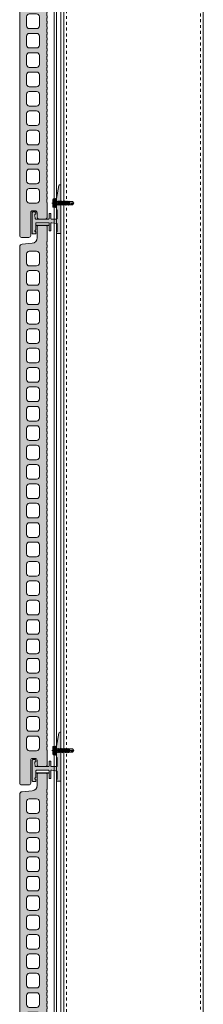
# Model space of a CAD drawing. Units: inches. Extents: x -444 to 1405, y -9 to 1172.
# Drawn here: x -196 to -188, y 942 to 985 of the extents above; entities that cross this region are included whole.
import ezdxf

# ---------------------------------------------------------------- set-up
doc = ezdxf.new("R2010")
doc.units = ezdxf.units.IN
doc.header["$MEASUREMENT"] = 0
doc.linetypes.add('Dash', pattern=[0.25, 0.125, -0.125])
doc.linetypes.add('VERDECKT2', pattern=[4.7625, 3.175, -1.5875])
for name, color, linetype, lineweight in [('!74_Alu_Profiles', 7, 'Continuous', 20), ('!74_Fasteners', 252, 'Continuous', 13), ('!74_Panel', 32, 'Continuous', 0), ('Allface-Hidden', 54, 'VERDECKT2', 25)]:
    doc.layers.add(name, color=color, linetype=linetype, lineweight=lineweight)

# ---------------------------------------------------------------- blocks, each defined once
blk = doc.blocks.new('*U113')
blk.add_line((0, 119), (0, 0))
at = {"ltscale": 0.25, "transparency": 33554559}
for p, q in [((0.118, 119), (0.118, 0)), ((0.315, 119), (0.315, 0))]:
    blk.add_line(p, q, dxfattribs=at)
blk.add_lwpolyline([(0, 119), (0.404, 119), (0.404, 0), (0, 0)], close=True)
blk = doc.blocks.new('TC')
at = {"transparency": 33554483}
h = blk.add_hatch(color=256, dxfattribs=at)
h.dxf.hatch_style = 1
h.paths.add_polyline_path([(-0.157, 0, -0.414214), (-0.236, 0.079), (-0.236, 3.858), (-0.236, 23.159, -0.388879), (-0.128, 23.277), (0.296, 23.314, 0.388879), (0.512, 23.55), (0.512, 24.016, -0.414214), (0.591, 24.094), (0.866, 24.094, -0.414214), (0.945, 24.016), (0.945, 23.504), (0.945, 23.386), (0.925, 23.374), (0.925, 23.24), (0.945, 23.228), (0.945, 23.15), (0.925, 23.138), (0.925, 23.003), (0.945, 22.992), (0.945, 22.913), (0.925, 22.902), (0.925, 22.767), (0.945, 22.756), (0.945, 22.677), (0.925, 22.666), (0.925, 22.531), (0.945, 22.52), (0.945, 22.441), (0.925, 22.43), (0.925, 22.295), (0.945, 22.283), (0.945, 22.205), (0.925, 22.193), (0.925, 22.059), (0.945, 22.047), (0.945, 21.969), (0.925, 21.957), (0.925, 21.822), (0.945, 21.811), (0.945, 21.732), (0.925, 21.721), (0.925, 21.586), (0.945, 21.575), (0.945, 21.496), (0.925, 21.485), (0.925, 21.35), (0.945, 21.339), (0.945, 21.26), (0.925, 21.248), (0.925, 21.114), (0.945, 21.102), (0.945, 21.024), (0.925, 21.012), (0.925, 20.878), (0.945, 20.866), (0.945, 20.787), (0.925, 20.776), (0.925, 20.641), (0.945, 20.63), (0.945, 20.551), (0.925, 20.54), (0.925, 20.405), (0.945, 20.394), (0.945, 20.315), (0.925, 20.304), (0.925, 20.169), (0.945, 20.157), (0.945, 20.079), (0.925, 20.067), (0.925, 19.933), (0.945, 19.921), (0.945, 19.843), (0.925, 19.831), (0.925, 19.696), (0.945, 19.685), (0.945, 19.606), (0.925, 19.595), (0.925, 19.46), (0.945, 19.449), (0.945, 19.37), (0.925, 19.359), (0.925, 19.224), (0.945, 19.213), (0.945, 19.134), (0.925, 19.122), (0.925, 18.988), (0.945, 18.976), (0.945, 18.898), (0.925, 18.886), (0.925, 18.752), (0.945, 18.74), (0.945, 18.661), (0.925, 18.65), (0.925, 18.515), (0.945, 18.504), (0.945, 18.425), (0.925, 18.414), (0.925, 18.279), (0.945, 18.268), (0.945, 18.189), (0.925, 18.178), (0.925, 18.043), (0.945, 18.031), (0.945, 17.953), (0.925, 17.941), (0.925, 17.807), (0.945, 17.795), (0.945, 17.717), (0.925, 17.705), (0.925, 17.57), (0.945, 17.559), (0.945, 17.48), (0.925, 17.469), (0.925, 17.334), (0.945, 17.323), (0.945, 17.244), (0.925, 17.233), (0.925, 17.098), (0.945, 17.087), (0.945, 17.008), (0.925, 16.997), (0.925, 16.862), (0.945, 16.85), (0.945, 16.772), (0.925, 16.76), (0.925, 16.626), (0.945, 16.614), (0.945, 16.535), (0.925, 16.524), (0.925, 16.389), (0.945, 16.378), (0.945, 16.299), (0.925, 16.288), (0.925, 16.153), (0.945, 16.142), (0.945, 16.063), (0.925, 16.052), (0.925, 15.917), (0.945, 15.906), (0.945, 15.827), (0.925, 15.815), (0.925, 15.681), (0.945, 15.669), (0.945, 15.591), (0.925, 15.579), (0.925, 15.444), (0.945, 15.433), (0.945, 15.354), (0.925, 15.343), (0.925, 15.208), (0.945, 15.197), (0.945, 15.118), (0.925, 15.107), (0.925, 14.972), (0.945, 14.961), (0.945, 14.882), (0.925, 14.871), (0.925, 14.736), (0.945, 14.724), (0.945, 14.646), (0.925, 14.634), (0.925, 14.5), (0.945, 14.488), (0.945, 14.409), (0.925, 14.398), (0.925, 14.263), (0.945, 14.252), (0.945, 14.173), (0.925, 14.162), (0.925, 14.027), (0.945, 14.016), (0.945, 13.937), (0.925, 13.926), (0.925, 13.791), (0.945, 13.78), (0.945, 13.701), (0.925, 13.689), (0.925, 13.555), (0.945, 13.543), (0.945, 13.465), (0.925, 13.453), (0.925, 13.318), (0.945, 13.307), (0.945, 13.228), (0.925, 13.217), (0.925, 13.082), (0.945, 13.071), (0.945, 12.992), (0.925, 12.981), (0.925, 12.846), (0.945, 12.835), (0.945, 12.756), (0.925, 12.745), (0.925, 12.61), (0.945, 12.598), (0.945, 12.52), (0.925, 12.508), (0.925, 12.374), (0.945, 12.362), (0.945, 12.283), (0.925, 12.272), (0.925, 12.137), (0.945, 12.126), (0.945, 12.047), (0.925, 12.036), (0.925, 11.901), (0.945, 11.89), (0.945, 11.811), (0.925, 11.8), (0.925, 11.665), (0.945, 11.654), (0.945, 11.575), (0.925, 11.563), (0.925, 11.429), (0.945, 11.417), (0.945, 11.339), (0.925, 11.327), (0.925, 11.192), (0.945, 11.181), (0.945, 11.102), (0.925, 11.091), (0.925, 10.956), (0.945, 10.945), (0.945, 10.866), (0.925, 10.855), (0.925, 10.72), (0.945, 10.709), (0.945, 10.63), (0.925, 10.619), (0.925, 10.484), (0.945, 10.472), (0.945, 10.394), (0.925, 10.382), (0.925, 10.248), (0.945, 10.236), (0.945, 10.157), (0.925, 10.146), (0.925, 10.011), (0.945, 10), (0.945, 9.921), (0.925, 9.91), (0.925, 9.775), (0.945, 9.764), (0.945, 9.685), (0.925, 9.674), (0.925, 9.539), (0.945, 9.528), (0.945, 9.449), (0.925, 9.437), (0.925, 9.303), (0.945, 9.291), (0.945, 9.213), (0.925, 9.201), (0.925, 9.066), (0.945, 9.055), (0.945, 8.976), (0.925, 8.965), (0.925, 8.83), (0.945, 8.819), (0.945, 8.74), (0.925, 8.729), (0.925, 8.594), (0.945, 8.583), (0.945, 8.504), (0.925, 8.493), (0.925, 8.358), (0.945, 8.346), (0.945, 8.268), (0.925, 8.256), (0.925, 8.122), (0.945, 8.11), (0.945, 8.031), (0.925, 8.02), (0.925, 7.885), (0.945, 7.874), (0.945, 7.795), (0.925, 7.784), (0.925, 7.649), (0.945, 7.638), (0.945, 7.559), (0.925, 7.548), (0.925, 7.413), (0.945, 7.402), (0.945, 7.323), (0.925, 7.311), (0.925, 7.177), (0.945, 7.165), (0.945, 7.087), (0.925, 7.075), (0.925, 6.94), (0.945, 6.929), (0.945, 6.85), (0.925, 6.839), (0.925, 6.704), (0.945, 6.693), (0.945, 6.614), (0.925, 6.603), (0.925, 6.468), (0.945, 6.457), (0.945, 6.378), (0.925, 6.367), (0.925, 6.232), (0.945, 6.22), (0.945, 6.142), (0.925, 6.13), (0.925, 5.996), (0.945, 5.984), (0.945, 5.906), (0.925, 5.894), (0.925, 5.759), (0.945, 5.748), (0.945, 5.669), (0.925, 5.658), (0.925, 5.523), (0.945, 5.512), (0.945, 5.433), (0.925, 5.422), (0.925, 5.287), (0.945, 5.276), (0.945, 5.197), (0.925, 5.185), (0.925, 5.051), (0.945, 5.039), (0.945, 4.961), (0.925, 4.949), (0.925, 4.815), (0.945, 4.803), (0.945, 4.724), (0.925, 4.713), (0.925, 4.578), (0.945, 4.567), (0.945, 4.488), (0.925, 4.477), (0.925, 4.342), (0.945, 4.331), (0.945, 4.252), (0.925, 4.241), (0.925, 4.106), (0.945, 4.094), (0.945, 4.016), (0.925, 4.004), (0.925, 3.87), (0.945, 3.858), (0.945, 3.78), (0.925, 3.768), (0.925, 3.633), (0.945, 3.622), (0.945, 3.543), (0.925, 3.532), (0.925, 3.397), (0.945, 3.386), (0.945, 3.307), (0.925, 3.296), (0.925, 3.161), (0.945, 3.15), (0.945, 3.071), (0.925, 3.06), (0.925, 2.925), (0.945, 2.913), (0.945, 2.835), (0.925, 2.823), (0.925, 2.689), (0.945, 2.677), (0.945, 2.598), (0.925, 2.587), (0.925, 2.452), (0.945, 2.441), (0.945, 2.362), (0.925, 2.351), (0.925, 2.216), (0.945, 2.205), (0.945, 2.126), (0.925, 2.115), (0.925, 1.98), (0.945, 1.969), (0.945, 1.89), (0.925, 1.878), (0.925, 1.744), (0.945, 1.732), (0.945, 1.654), (0.925, 1.642), (0.925, 1.507), (0.945, 1.496), (0.945, 1.417), (0.945, 0.867, -0.414214), (0.866, 0.789), (0.591, 0.789, -0.414214), (0.512, 0.867), (0.512, 1.064, 0.414214), (0.433, 1.143), (0.315, 1.143, 0.414214), (0.236, 1.064), (0.236, 0.079, -0.414214), (0.157, 0)])
h.paths.add_polyline_path([(0.058, 14.506), (0.058, 14.112, 0.414214), (0.177, 13.994), (0.492, 13.994, 0.414214), (0.61, 14.112), (0.61, 14.506, 0.414214), (0.492, 14.624), (0.177, 14.624, 0.414214)], flags=16)
h.paths.add_polyline_path([(0.177, 14.829), (0.492, 14.829, 0.414214), (0.61, 14.947), (0.61, 15.34, 0.414214), (0.492, 15.459), (0.177, 15.459, 0.414214), (0.058, 15.34), (0.058, 14.947, 0.414214)], flags=16)
h.paths.add_polyline_path([(0.058, 13.671), (0.058, 13.277, 0.414214), (0.177, 13.159), (0.492, 13.159, 0.414214), (0.61, 13.277), (0.61, 13.671, 0.414214), (0.492, 13.789), (0.177, 13.789, 0.414214)], flags=16)
h.paths.add_polyline_path([(0.177, 15.663), (0.492, 15.663, 0.414214), (0.61, 15.781), (0.61, 16.175, 0.414214), (0.492, 16.293), (0.177, 16.293, 0.414214), (0.058, 16.175), (0.058, 15.781, 0.414214)], flags=16)
h.paths.add_polyline_path([(0.058, 12.837), (0.058, 12.443, 0.414214), (0.177, 12.325), (0.492, 12.325, 0.414214), (0.61, 12.443), (0.61, 12.837, 0.414214), (0.492, 12.955), (0.177, 12.955, 0.414214)], flags=16)
h.paths.add_polyline_path([(0.177, 16.498), (0.492, 16.498, 0.414214), (0.61, 16.616), (0.61, 17.01, 0.414214), (0.492, 17.128), (0.177, 17.128, 0.414214), (0.058, 17.01), (0.058, 16.616, 0.414214)], flags=16)
h.paths.add_polyline_path([(0.177, 12.12, 0.414214), (0.058, 12.002), (0.058, 11.608, 0.414214), (0.177, 11.49), (0.492, 11.49, 0.414214), (0.61, 11.608), (0.61, 12.002, 0.414214), (0.492, 12.12)], flags=16)
h.paths.add_polyline_path([(0.177, 17.333), (0.492, 17.333, 0.414214), (0.61, 17.451), (0.61, 17.844, 0.414214), (0.492, 17.963), (0.177, 17.963, 0.414214), (0.058, 17.844), (0.058, 17.451, 0.414214)], flags=16)
h.paths.add_polyline_path([(0.177, 11.285, 0.414214), (0.058, 11.167), (0.058, 10.774, 0.414214), (0.177, 10.655), (0.492, 10.655, 0.414214), (0.61, 10.774), (0.61, 11.167, 0.414214), (0.492, 11.285)], flags=16)
h.paths.add_polyline_path([(0.177, 18.167), (0.492, 18.167, 0.414214), (0.61, 18.285), (0.61, 18.679, 0.414214), (0.492, 18.797), (0.177, 18.797, 0.414214), (0.058, 18.679), (0.058, 18.285, 0.414214)], flags=16)
h.paths.add_polyline_path([(0.177, 10.451, 0.414214), (0.058, 10.333), (0.058, 9.939, 0.414214), (0.177, 9.821), (0.492, 9.821, 0.414214), (0.61, 9.939), (0.61, 10.333, 0.414214), (0.492, 10.451)], flags=16)
h.paths.add_polyline_path([(0.177, 19.002), (0.492, 19.002, 0.414214), (0.61, 19.12), (0.61, 19.514, 0.414214), (0.492, 19.632), (0.177, 19.632, 0.414214), (0.058, 19.514), (0.058, 19.12, 0.414214)], flags=16)
h.paths.add_polyline_path([(0.177, 9.616, 0.414214), (0.058, 9.498), (0.058, 9.104, 0.414214), (0.177, 8.986), (0.492, 8.986, 0.414214), (0.61, 9.104), (0.61, 9.498, 0.414214), (0.492, 9.616)], flags=16)
h.paths.add_polyline_path([(0.177, 19.837), (0.492, 19.837, 0.414214), (0.61, 19.955), (0.61, 20.348, 0.414214), (0.492, 20.466), (0.177, 20.466, 0.414214), (0.058, 20.348), (0.058, 19.955, 0.414214)], flags=16)
h.paths.add_polyline_path([(0.177, 8.781, 0.414214), (0.058, 8.663), (0.058, 8.27, 0.414214), (0.177, 8.151), (0.492, 8.151, 0.414214), (0.61, 8.27), (0.61, 8.663, 0.414214), (0.492, 8.781)], flags=16)
h.paths.add_polyline_path([(0.177, 20.671), (0.492, 20.671, 0.414214), (0.61, 20.789), (0.61, 21.183, 0.414214), (0.492, 21.301), (0.177, 21.301, 0.414214), (0.058, 21.183), (0.058, 20.789, 0.414214)], flags=16)
h.paths.add_polyline_path([(0.177, 7.947, 0.414214), (0.058, 7.829), (0.058, 7.435, 0.414214), (0.177, 7.317), (0.492, 7.317, 0.414214), (0.61, 7.435), (0.61, 7.829, 0.414214), (0.492, 7.947)], flags=16)
h.paths.add_polyline_path([(0.177, 21.506), (0.492, 21.506, 0.414214), (0.61, 21.624), (0.61, 22.018, 0.414214), (0.492, 22.136), (0.177, 22.136, 0.414214), (0.058, 22.018), (0.058, 21.624, 0.414214)], flags=16)
h.paths.add_polyline_path([(0.177, 7.112, 0.414214), (0.058, 6.994), (0.058, 6.6, 0.414214), (0.177, 6.482), (0.492, 6.482, 0.414214), (0.61, 6.6), (0.61, 6.994, 0.414214), (0.492, 7.112)], flags=16)
h.paths.add_polyline_path([(0.177, 22.34), (0.492, 22.34, 0.414214), (0.61, 22.459), (0.61, 22.852, 0.414214), (0.492, 22.97), (0.177, 22.97, 0.414214), (0.058, 22.852), (0.058, 22.459, 0.414214)], flags=16)
h.paths.add_polyline_path([(0.177, 6.277, 0.414214), (0.058, 6.159), (0.058, 5.766, 0.414214), (0.177, 5.648), (0.492, 5.648, 0.414214), (0.61, 5.766), (0.61, 6.159, 0.414214), (0.492, 6.277)], flags=16)
h.paths.add_polyline_path([(0.177, 5.443, 0.414214), (0.058, 5.325), (0.058, 4.931, 0.414214), (0.177, 4.813), (0.492, 4.813, 0.414214), (0.61, 4.931), (0.61, 5.325, 0.414214), (0.492, 5.443)], flags=16)
h.paths.add_polyline_path([(0.177, 4.608, 0.414214), (0.058, 4.49), (0.058, 4.096, 0.414214), (0.177, 3.978), (0.492, 3.978, 0.414214), (0.61, 4.096), (0.61, 4.49, 0.414214), (0.492, 4.608)], flags=16)
h.paths.add_polyline_path([(0.177, 3.774, 0.414214), (0.058, 3.655), (0.058, 3.262, 0.414214), (0.177, 3.144), (0.492, 3.144, 0.414214), (0.61, 3.262), (0.61, 3.655, 0.414214), (0.492, 3.774)], flags=16)
h.paths.add_polyline_path([(0.177, 2.939, 0.414214), (0.058, 2.821), (0.058, 2.427, 0.414214), (0.177, 2.309), (0.492, 2.309, 0.414214), (0.61, 2.427), (0.61, 2.821, 0.414214), (0.492, 2.939)], flags=16)
h.paths.add_polyline_path([(0.177, 2.104, 0.414214), (0.058, 1.986), (0.058, 1.592, 0.414214), (0.177, 1.474), (0.492, 1.474, 0.414214), (0.61, 1.592), (0.61, 1.986, 0.414214), (0.492, 2.104)], flags=16)
for points in [[(-0.157, 0, -0.414214), (-0.236, 0.079), (-0.236, 3.858), (-0.236, 23.159, -0.388879), (-0.128, 23.277), (0.296, 23.314, 0.388879), (0.512, 23.55), (0.512, 24.016, -0.414214), (0.591, 24.094), (0.866, 24.094, -0.414214), (0.945, 24.016), (0.945, 23.504), (0.945, 23.386), (0.925, 23.374), (0.925, 23.24), (0.945, 23.228), (0.945, 23.15), (0.925, 23.138), (0.925, 23.003), (0.945, 22.992), (0.945, 22.913), (0.925, 22.902), (0.925, 22.767), (0.945, 22.756), (0.945, 22.677), (0.925, 22.666), (0.925, 22.531), (0.945, 22.52), (0.945, 22.441), (0.925, 22.43), (0.925, 22.295), (0.945, 22.283), (0.945, 22.205), (0.925, 22.193), (0.925, 22.059), (0.945, 22.047), (0.945, 21.969), (0.925, 21.957), (0.925, 21.822), (0.945, 21.811), (0.945, 21.732), (0.925, 21.721), (0.925, 21.586), (0.945, 21.575), (0.945, 21.496), (0.925, 21.485), (0.925, 21.35), (0.945, 21.339), (0.945, 21.26), (0.925, 21.248), (0.925, 21.114), (0.945, 21.102), (0.945, 21.024), (0.925, 21.012), (0.925, 20.878), (0.945, 20.866), (0.945, 20.787), (0.925, 20.776), (0.925, 20.641), (0.945, 20.63), (0.945, 20.551), (0.925, 20.54), (0.925, 20.405), (0.945, 20.394), (0.945, 20.315), (0.925, 20.304), (0.925, 20.169), (0.945, 20.157), (0.945, 20.079), (0.925, 20.067), (0.925, 19.933), (0.945, 19.921), (0.945, 19.843), (0.925, 19.831), (0.925, 19.696), (0.945, 19.685), (0.945, 19.606), (0.925, 19.595), (0.925, 19.46), (0.945, 19.449), (0.945, 19.37), (0.925, 19.359), (0.925, 19.224), (0.945, 19.213), (0.945, 19.134), (0.925, 19.122), (0.925, 18.988), (0.945, 18.976), (0.945, 18.898), (0.925, 18.886), (0.925, 18.752), (0.945, 18.74), (0.945, 18.661), (0.925, 18.65), (0.925, 18.515), (0.945, 18.504), (0.945, 18.425), (0.925, 18.414), (0.925, 18.279), (0.945, 18.268), (0.945, 18.189), (0.925, 18.178), (0.925, 18.043), (0.945, 18.031), (0.945, 17.953), (0.925, 17.941), (0.925, 17.807), (0.945, 17.795), (0.945, 17.717), (0.925, 17.705), (0.925, 17.57), (0.945, 17.559), (0.945, 17.48), (0.925, 17.469), (0.925, 17.334), (0.945, 17.323), (0.945, 17.244), (0.925, 17.233), (0.925, 17.098), (0.945, 17.087), (0.945, 17.008), (0.925, 16.997), (0.925, 16.862), (0.945, 16.85), (0.945, 16.772), (0.925, 16.76), (0.925, 16.626), (0.945, 16.614), (0.945, 16.535), (0.925, 16.524), (0.925, 16.389), (0.945, 16.378), (0.945, 16.299), (0.925, 16.288), (0.925, 16.153), (0.945, 16.142), (0.945, 16.063), (0.925, 16.052), (0.925, 15.917), (0.945, 15.906), (0.945, 15.827), (0.925, 15.815), (0.925, 15.681), (0.945, 15.669), (0.945, 15.591), (0.925, 15.579), (0.925, 15.444), (0.945, 15.433), (0.945, 15.354), (0.925, 15.343), (0.925, 15.208), (0.945, 15.197), (0.945, 15.118), (0.925, 15.107), (0.925, 14.972), (0.945, 14.961), (0.945, 14.882), (0.925, 14.871), (0.925, 14.736), (0.945, 14.724), (0.945, 14.646), (0.925, 14.634), (0.925, 14.5), (0.945, 14.488), (0.945, 14.409), (0.925, 14.398), (0.925, 14.263), (0.945, 14.252), (0.945, 14.173), (0.925, 14.162), (0.925, 14.027), (0.945, 14.016), (0.945, 13.937), (0.925, 13.926), (0.925, 13.791), (0.945, 13.78), (0.945, 13.701), (0.925, 13.689), (0.925, 13.555), (0.945, 13.543), (0.945, 13.465), (0.925, 13.453), (0.925, 13.318), (0.945, 13.307), (0.945, 13.228), (0.925, 13.217), (0.925, 13.082), (0.945, 13.071), (0.945, 12.992), (0.925, 12.981), (0.925, 12.846), (0.945, 12.835), (0.945, 12.756), (0.925, 12.745), (0.925, 12.61), (0.945, 12.598), (0.945, 12.52), (0.925, 12.508), (0.925, 12.374), (0.945, 12.362), (0.945, 12.283), (0.925, 12.272), (0.925, 12.137), (0.945, 12.126), (0.945, 12.047), (0.925, 12.036), (0.925, 11.901), (0.945, 11.89), (0.945, 11.811), (0.925, 11.8), (0.925, 11.665), (0.945, 11.654), (0.945, 11.575), (0.925, 11.563), (0.925, 11.429), (0.945, 11.417), (0.945, 11.339), (0.925, 11.327), (0.925, 11.192), (0.945, 11.181), (0.945, 11.102), (0.925, 11.091), (0.925, 10.956), (0.945, 10.945), (0.945, 10.866), (0.925, 10.855), (0.925, 10.72), (0.945, 10.709), (0.945, 10.63), (0.925, 10.619), (0.925, 10.484), (0.945, 10.472), (0.945, 10.394), (0.925, 10.382), (0.925, 10.248), (0.945, 10.236), (0.945, 10.157), (0.925, 10.146), (0.925, 10.011), (0.945, 10), (0.945, 9.921), (0.925, 9.91), (0.925, 9.775), (0.945, 9.764), (0.945, 9.685), (0.925, 9.674), (0.925, 9.539), (0.945, 9.528), (0.945, 9.449), (0.925, 9.437), (0.925, 9.303), (0.945, 9.291), (0.945, 9.213), (0.925, 9.201), (0.925, 9.066), (0.945, 9.055), (0.945, 8.976), (0.925, 8.965), (0.925, 8.83), (0.945, 8.819), (0.945, 8.74), (0.925, 8.729), (0.925, 8.594), (0.945, 8.583), (0.945, 8.504), (0.925, 8.493), (0.925, 8.358), (0.945, 8.346), (0.945, 8.268), (0.925, 8.256), (0.925, 8.122), (0.945, 8.11), (0.945, 8.031), (0.925, 8.02), (0.925, 7.885), (0.945, 7.874), (0.945, 7.795), (0.925, 7.784), (0.925, 7.649), (0.945, 7.638), (0.945, 7.559), (0.925, 7.548), (0.925, 7.413), (0.945, 7.402), (0.945, 7.323), (0.925, 7.311), (0.925, 7.177), (0.945, 7.165), (0.945, 7.087), (0.925, 7.075), (0.925, 6.94), (0.945, 6.929), (0.945, 6.85), (0.925, 6.839), (0.925, 6.704), (0.945, 6.693), (0.945, 6.614), (0.925, 6.603), (0.925, 6.468), (0.945, 6.457), (0.945, 6.378), (0.925, 6.367), (0.925, 6.232), (0.945, 6.22), (0.945, 6.142), (0.925, 6.13), (0.925, 5.996), (0.945, 5.984), (0.945, 5.906), (0.925, 5.894), (0.925, 5.759), (0.945, 5.748), (0.945, 5.669), (0.925, 5.658), (0.925, 5.523), (0.945, 5.512), (0.945, 5.433), (0.925, 5.422), (0.925, 5.287), (0.945, 5.276), (0.945, 5.197), (0.925, 5.185), (0.925, 5.051), (0.945, 5.039), (0.945, 4.961), (0.925, 4.949), (0.925, 4.815), (0.945, 4.803), (0.945, 4.724), (0.925, 4.713), (0.925, 4.578), (0.945, 4.567), (0.945, 4.488), (0.925, 4.477), (0.925, 4.342), (0.945, 4.331), (0.945, 4.252), (0.925, 4.241), (0.925, 4.106), (0.945, 4.094), (0.945, 4.016), (0.925, 4.004), (0.925, 3.87), (0.945, 3.858), (0.945, 3.78), (0.925, 3.768), (0.925, 3.633), (0.945, 3.622), (0.945, 3.543), (0.925, 3.532), (0.925, 3.397), (0.945, 3.386), (0.945, 3.307), (0.925, 3.296), (0.925, 3.161), (0.945, 3.15), (0.945, 3.071), (0.925, 3.06), (0.925, 2.925), (0.945, 2.913), (0.945, 2.835), (0.925, 2.823), (0.925, 2.689), (0.945, 2.677), (0.945, 2.598), (0.925, 2.587), (0.925, 2.452), (0.945, 2.441), (0.945, 2.362), (0.925, 2.351), (0.925, 2.216), (0.945, 2.205), (0.945, 2.126), (0.925, 2.115), (0.925, 1.98), (0.945, 1.969), (0.945, 1.89), (0.925, 1.878), (0.925, 1.744), (0.945, 1.732), (0.945, 1.654), (0.925, 1.642), (0.925, 1.507), (0.945, 1.496), (0.945, 1.417), (0.945, 0.867, -0.414214), (0.866, 0.789), (0.591, 0.789, -0.414214), (0.512, 0.867), (0.512, 1.064, 0.414214), (0.433, 1.143), (0.315, 1.143, 0.414214), (0.236, 1.064), (0.236, 0.079, -0.414214), (0.157, 0), (-0.157, 0, -0.414214)], [(0.177, 22.34), (0.492, 22.34, 0.414214), (0.61, 22.459), (0.61, 22.852, 0.414214), (0.492, 22.97), (0.177, 22.97, 0.414214), (0.058, 22.852), (0.058, 22.459, 0.414214), (0.177, 22.34)], [(0.177, 21.506), (0.492, 21.506, 0.414214), (0.61, 21.624), (0.61, 22.018, 0.414214), (0.492, 22.136), (0.177, 22.136, 0.414214), (0.058, 22.018), (0.058, 21.624, 0.414214), (0.177, 21.506)], [(0.177, 20.671), (0.492, 20.671, 0.414214), (0.61, 20.789), (0.61, 21.183, 0.414214), (0.492, 21.301), (0.177, 21.301, 0.414214), (0.058, 21.183), (0.058, 20.789, 0.414214), (0.177, 20.671)], [(0.177, 19.837), (0.492, 19.837, 0.414214), (0.61, 19.955), (0.61, 20.348, 0.414214), (0.492, 20.466), (0.177, 20.466, 0.414214), (0.058, 20.348), (0.058, 19.955, 0.414214), (0.177, 19.837)], [(0.177, 19.002), (0.492, 19.002, 0.414214), (0.61, 19.12), (0.61, 19.514, 0.414214), (0.492, 19.632), (0.177, 19.632, 0.414214), (0.058, 19.514), (0.058, 19.12, 0.414214), (0.177, 19.002)], [(0.177, 18.167), (0.492, 18.167, 0.414214), (0.61, 18.285), (0.61, 18.679, 0.414214), (0.492, 18.797), (0.177, 18.797, 0.414214), (0.058, 18.679), (0.058, 18.285, 0.414214), (0.177, 18.167)], [(0.177, 17.333), (0.492, 17.333, 0.414214), (0.61, 17.451), (0.61, 17.844, 0.414214), (0.492, 17.963), (0.177, 17.963, 0.414214), (0.058, 17.844), (0.058, 17.451, 0.414214), (0.177, 17.333)], [(0.177, 16.498), (0.492, 16.498, 0.414214), (0.61, 16.616), (0.61, 17.01, 0.414214), (0.492, 17.128), (0.177, 17.128, 0.414214), (0.058, 17.01), (0.058, 16.616, 0.414214), (0.177, 16.498)], [(0.177, 15.663), (0.492, 15.663, 0.414214), (0.61, 15.781), (0.61, 16.175, 0.414214), (0.492, 16.293), (0.177, 16.293, 0.414214), (0.058, 16.175), (0.058, 15.781, 0.414214), (0.177, 15.663)], [(0.177, 14.829), (0.492, 14.829, 0.414214), (0.61, 14.947), (0.61, 15.34, 0.414214), (0.492, 15.459), (0.177, 15.459, 0.414214), (0.058, 15.34), (0.058, 14.947, 0.414214), (0.177, 14.829)], [(0.058, 14.506), (0.058, 14.112, 0.414214), (0.177, 13.994), (0.492, 13.994, 0.414214), (0.61, 14.112), (0.61, 14.506, 0.414214), (0.492, 14.624), (0.177, 14.624, 0.414214), (0.058, 14.506)], [(0.058, 13.671), (0.058, 13.277, 0.414214), (0.177, 13.159), (0.492, 13.159, 0.414214), (0.61, 13.277), (0.61, 13.671, 0.414214), (0.492, 13.789), (0.177, 13.789, 0.414214), (0.058, 13.671)], [(0.058, 12.837), (0.058, 12.443, 0.414214), (0.177, 12.325), (0.492, 12.325, 0.414214), (0.61, 12.443), (0.61, 12.837, 0.414214), (0.492, 12.955), (0.177, 12.955, 0.414214), (0.058, 12.837)], [(0.177, 12.12, 0.414214), (0.058, 12.002), (0.058, 11.608, 0.414214), (0.177, 11.49), (0.492, 11.49, 0.414214), (0.61, 11.608), (0.61, 12.002, 0.414214), (0.492, 12.12), (0.177, 12.12, 0.414214)], [(0.177, 11.285, 0.414214), (0.058, 11.167), (0.058, 10.774, 0.414214), (0.177, 10.655), (0.492, 10.655, 0.414214), (0.61, 10.774), (0.61, 11.167, 0.414214), (0.492, 11.285), (0.177, 11.285, 0.414214)], [(0.177, 10.451, 0.414214), (0.058, 10.333), (0.058, 9.939, 0.414214), (0.177, 9.821), (0.492, 9.821, 0.414214), (0.61, 9.939), (0.61, 10.333, 0.414214), (0.492, 10.451), (0.177, 10.451, 0.414214)], [(0.177, 9.616, 0.414214), (0.058, 9.498), (0.058, 9.104, 0.414214), (0.177, 8.986), (0.492, 8.986, 0.414214), (0.61, 9.104), (0.61, 9.498, 0.414214), (0.492, 9.616), (0.177, 9.616, 0.414214)], [(0.177, 8.781, 0.414214), (0.058, 8.663), (0.058, 8.27, 0.414214), (0.177, 8.151), (0.492, 8.151, 0.414214), (0.61, 8.27), (0.61, 8.663, 0.414214), (0.492, 8.781), (0.177, 8.781, 0.414214)], [(0.177, 7.947, 0.414214), (0.058, 7.829), (0.058, 7.435, 0.414214), (0.177, 7.317), (0.492, 7.317, 0.414214), (0.61, 7.435), (0.61, 7.829, 0.414214), (0.492, 7.947), (0.177, 7.947, 0.414214)], [(0.177, 7.112, 0.414214), (0.058, 6.994), (0.058, 6.6, 0.414214), (0.177, 6.482), (0.492, 6.482, 0.414214), (0.61, 6.6), (0.61, 6.994, 0.414214), (0.492, 7.112), (0.177, 7.112, 0.414214)], [(0.177, 6.277, 0.414214), (0.058, 6.159), (0.058, 5.766, 0.414214), (0.177, 5.648), (0.492, 5.648, 0.414214), (0.61, 5.766), (0.61, 6.159, 0.414214), (0.492, 6.277), (0.177, 6.277, 0.414214)], [(0.177, 5.443, 0.414214), (0.058, 5.325), (0.058, 4.931, 0.414214), (0.177, 4.813), (0.492, 4.813, 0.414214), (0.61, 4.931), (0.61, 5.325, 0.414214), (0.492, 5.443), (0.177, 5.443, 0.414214)], [(0.177, 4.608, 0.414214), (0.058, 4.49), (0.058, 4.096, 0.414214), (0.177, 3.978), (0.492, 3.978, 0.414214), (0.61, 4.096), (0.61, 4.49, 0.414214), (0.492, 4.608), (0.177, 4.608, 0.414214)], [(0.177, 3.774, 0.414214), (0.058, 3.655), (0.058, 3.262, 0.414214), (0.177, 3.144), (0.492, 3.144, 0.414214), (0.61, 3.262), (0.61, 3.655, 0.414214), (0.492, 3.774), (0.177, 3.774, 0.414214)], [(0.177, 2.939, 0.414214), (0.058, 2.821), (0.058, 2.427, 0.414214), (0.177, 2.309), (0.492, 2.309, 0.414214), (0.61, 2.427), (0.61, 2.821, 0.414214), (0.492, 2.939), (0.177, 2.939, 0.414214)], [(0.177, 2.104, 0.414214), (0.058, 1.986), (0.058, 1.592, 0.414214), (0.177, 1.474), (0.492, 1.474, 0.414214), (0.61, 1.592), (0.61, 1.986, 0.414214), (0.492, 2.104), (0.177, 2.104, 0.414214)]]:
    blk.add_lwpolyline(points, format="xyb", close=True)
blk = doc.blocks.new('SLS48x19_bohr_fv')
at = {"transparency": 33554483}
h = blk.add_hatch(color=256, dxfattribs=at)
h.dxf.hatch_style = 1
h.paths.add_polyline_path([(-2.3, 3.5, -0.071025), (0, 3.8), (-4, 3.8), (-4.5, 3.5, -0.267949)])
h.paths.add_polyline_path([(3.5, 3.8), (0.1, 3.8, -0.06793), (2.3, 3.5, -0.139259)])
h.paths.add_polyline_path([(4, 3.8), (0, 3.8), (0, 3.8, -0.00308), (0.1, 3.8), (3.5, 3.8, -0.124061), (4.5, 3.5)])
h.paths.add_polyline_path([(4.6, 3.5), (4.5, 3.5, 0.124061), (3.5, 3.8, 0.139259), (2.3, 3.5), (2.3, 0.8, -0.116387), (4.6, 0.8)])
h.paths.add_polyline_path([(2.3, 3.5, 0.06793), (0.1, 3.8, 0.00308), (0, 3.8), (0, 1, -0.037825), (2.3, 0.8)])
h.paths.add_polyline_path([(0, 3.8, 0.071025), (-2.3, 3.5), (-2.3, 0.8, -0.037825), (0, 1)])
h.paths.add_polyline_path([(-2.3, 3.5, 0.267949), (-4.5, 3.5), (-4.6, 3.5), (-4.6, 0.8, -0.116387), (-2.3, 0.8)])
h.paths.add_polyline_path([(0, 1, 0.037825), (-2.3, 0.8, 0.116387), (-4.6, 0.8), (-5, 0.6), (0, 0.6)])
h.paths.add_polyline_path([(4.6, 0.8, 0.116387), (2.3, 0.8, 0.037825), (0, 1), (0, 0.6), (5, 0.6)])
h.paths.add_polyline_path([(5, 0.6), (0, 0.6), (0, 0), (5, 0)])
h.paths.add_polyline_path([(0, 0.6), (-5, 0.6), (-5, 0), (0, 0)])
h = blk.add_hatch(color=256, dxfattribs=at)
h.dxf.hatch_style = 1
h.paths.add_polyline_path([(0, 0), (-1.8, 0), (-1.8, -0.3), (0, -0.2)])
h.paths.add_polyline_path([(0, -0.2), (0, -0.2), (-1.8, -0.3), (-2.4, -0.6)])
h.paths.add_polyline_path([(0, -0.2), (0, -0.2), (-2.4, -0.6), (-1.8, -1)])
h.paths.add_polyline_path([(0, -0.2), (-1.8, -1), (-1.8, -2), (0, -1.5)])
h.paths.add_polyline_path([(1.8, 0), (0, 0), (0, -0.2), (0, -0.2), (0, -0.2), (0, -1.5), (1.8, -1.1)])
h.paths.add_polyline_path([(2.4, -1.5), (1.8, -1.1), (0, -1.5), (0, -1.9)])
h.paths.add_polyline_path([(1.8, -1.8), (2.4, -1.5), (0, -1.9), (0, -2.2)])
h.paths.add_polyline_path([(1.8, -1.8), (0, -2.2), (0, -3.2), (1.8, -2.8)])
h.paths.add_polyline_path([(0, -2.2), (-1.8, -2.6), (-1.8, -3.6), (0, -3.2)])
h.paths.add_polyline_path([(0, -2.2), (0, -1.9), (-2.4, -2.3), (-1.8, -2.6)])
h.paths.add_polyline_path([(0, -1.9), (0, -1.5), (-1.8, -2), (-2.4, -2.3)])
h.paths.add_polyline_path([(0, -3.6), (-2.4, -4), (-1.8, -4.3), (0, -3.9)])
h.paths.add_polyline_path([(0, -3.2), (-1.8, -3.6), (-2.4, -4), (0, -3.6)])
h.paths.add_polyline_path([(2.4, -3.1), (1.8, -2.8), (0, -3.2), (0, -3.6)])
h.paths.add_polyline_path([(1.8, -3.5), (2.4, -3.1), (0, -3.6), (0, -3.9)])
h.paths.add_polyline_path([(1.8, -3.5), (0, -3.9), (0, -4.9), (1.8, -4.5)])
h.paths.add_polyline_path([(2.4, -4.8), (0, -5.3), (0, -5.6), (1.8, -5.2)])
h.paths.add_polyline_path([(2.4, -4.8), (1.8, -4.5), (0, -4.9), (0, -5.3)])
h.paths.add_polyline_path([(1.8, -5.2), (0, -5.6), (0, -6.6), (1.8, -6.2)])
h.paths.add_polyline_path([(2.4, -6.5), (1.8, -6.2), (0, -6.6), (0, -7)])
h.paths.add_polyline_path([(2.4, -6.5), (0, -7), (0, -7.3), (1.8, -6.9)])
h.paths.add_polyline_path([(1.8, -6.9), (0, -7.3), (0, -8.3), (1.8, -7.9)])
h.paths.add_polyline_path([(2.4, -8.2), (1.8, -7.9), (0, -8.3), (0, -8.7)])
h.paths.add_polyline_path([(2.4, -8.2), (0, -8.7), (0, -9), (1.8, -8.6)])
h.paths.add_polyline_path([(1.8, -8.6), (0, -9), (0, -10), (1.8, -9.6)])
h.paths.add_polyline_path([(2.4, -9.9), (1.8, -9.6), (0, -10), (0, -10.3)])
h.paths.add_polyline_path([(1.8, -10.3), (2.4, -9.9), (0, -10.3), (0, -10.7)])
h.paths.add_polyline_path([(1.8, -10.3), (0, -10.7), (0, -11.7), (1.8, -11.3)])
h.paths.add_polyline_path([(2.4, -11.6), (1.8, -11.3), (0, -11.7), (0, -12)])
h.paths.add_polyline_path([(1.8, -12), (2.4, -11.6), (0, -12), (0, -12.4)])
h.paths.add_polyline_path([(1.8, -12), (0, -12.4), (0, -13.5), (1.8, -13)])
h.paths.add_polyline_path([(2.4, -13.3), (1.8, -13), (0, -13.5), (0, -13.7)])
h.paths.add_polyline_path([(1.8, -13.7), (2.4, -13.3), (0, -13.7), (0, -13.9)])
h.paths.add_polyline_path([(1.8, -13.7), (0, -13.9), (0, -14.5), (1.8, -14.5)])
h.paths.add_polyline_path([(1.8, -14.5), (0, -14.5), (0, -19)])
h.paths.add_polyline_path([(1.8, -14.5), (0.1, -18.7), (1.8, -17.6)], flags=17)
h.paths.add_polyline_path([(1.8, -17.8), (1.8, -17.6), (0.1, -18.7), (0, -19)], flags=17)
h.paths.add_polyline_path([(0, -14.5), (-1.8, -14.5), (-1.8, -17.8), (0, -19)])
h.paths.add_polyline_path([(0, -13.9), (-1.8, -14.2), (-1.8, -14.5), (0, -14.5)])
h.paths.add_polyline_path([(0, -13.9), (0, -13.7), (-2, -14.1), (-1.8, -14.2)])
h.paths.add_polyline_path([(0, -13.7), (0, -13.5), (-1.8, -14), (-2, -14.1)])
h.paths.add_polyline_path([(0, -13.5), (0, -12.4), (-1.8, -12.8), (-1.8, -14)])
h.paths.add_polyline_path([(0, -12.4), (0, -12), (-2.4, -12.5), (-1.8, -12.8)])
h.paths.add_polyline_path([(0, -12), (0, -11.7), (-1.8, -12.1), (-2.4, -12.5)])
h.paths.add_polyline_path([(0, -11.7), (0, -10.7), (-1.8, -11.1), (-1.8, -12.1)])
h.paths.add_polyline_path([(0, -10.7), (0, -10.3), (-2.4, -10.8), (-1.8, -11.1)])
h.paths.add_polyline_path([(0, -10.3), (0, -10), (-1.8, -10.4), (-2.4, -10.8)])
h.paths.add_polyline_path([(0, -10), (0, -9), (-1.8, -9.4), (-1.8, -10.4)])
h.paths.add_polyline_path([(0, -9), (0, -8.7), (-2.4, -9.1), (-1.8, -9.4)])
h.paths.add_polyline_path([(0, -8.7), (0, -8.3), (-1.8, -8.7), (-2.4, -9.1)])
h.paths.add_polyline_path([(0, -7.3), (-1.8, -7.7), (-1.8, -8.7), (0, -8.3)])
h.paths.add_polyline_path([(0, -7.3), (0, -7), (-2.4, -7.4), (-1.8, -7.7)])
h.paths.add_polyline_path([(0, -7), (0, -6.6), (-1.8, -7), (-2.4, -7.4)])
h.paths.add_polyline_path([(0, -5.6), (-1.8, -6), (-1.8, -7), (0, -6.6)])
h.paths.add_polyline_path([(0, -5.6), (0, -5.3), (-2.4, -5.7), (-1.8, -6)])
h.paths.add_polyline_path([(0, -5.3), (0, -4.9), (-1.8, -5.3), (-2.4, -5.7)])
h.paths.add_polyline_path([(0, -3.9), (-1.8, -4.3), (-1.8, -5.3), (0, -4.9)])
at = {"layer": '!74_Fasteners'}
for p, q in [((-5, 0.6), (-4.6, 0.8)), ((-5, 0.6), (5, 0.6)), ((-5, 0), (-5, 0.6)), ((-5, 0), (5, 0)), ((-4.6, 3.5), (-4, 3.8)), ((-4.6, 0.8), (-4.6, 3.5)), ((-4, 3.8), (4, 3.8)), ((-2.3, 0.8), (-2.3, 3.5)), ((0, -19.2), (0, 4.8)), ((2.3, 0.8), (2.3, 3.5)), ((2.3, 0.8), (2.3, 3.3)), ((4.6, 3.5), (4, 3.8)), ((4.6, 0.8), (4.6, 3.5)), ((4.6, 0.8), (4.6, 3.3)), ((5, 0.6), (4.6, 0.8)), ((5, 0), (5, 0.6)), ((-2.4, -0.6), (0, -0.2)), ((-2.4, -0.6), (-1.8, -0.3)), ((-1.8, -1), (-2.4, -0.6)), ((-2.4, -2.3), (2.4, -1.5)), ((-1.8, -2), (-2.4, -2.3)), ((-2.4, -2.3), (-1.8, -2.6)), ((-2.4, -4), (2.4, -3.1)), ((-2.4, -4), (-1.8, -3.6)), ((-1.8, -4.3), (-2.4, -4)), ((-2.4, -5.7), (2.4, -4.8)), ((-1.8, -5.3), (-2.4, -5.7)), ((-2.4, -5.7), (-1.8, -6)), ((-2.4, -7.4), (2.4, -6.5)), ((-2.4, -7.4), (-1.8, -7)), ((-1.8, -7.7), (-2.4, -7.4)), ((-2.4, -9.1), (2.4, -8.2)), ((-1.8, -8.7), (-2.4, -9.1)), ((-2.4, -9.1), (-1.8, -9.4)), ((-2.4, -10.8), (2.4, -9.9)), ((-2.4, -10.8), (-1.8, -10.4)), ((-1.8, -0.3), (-1.8, 0)), ((-1.8, -0.3), (0, -0.2)), ((-1.8, -1), (0, -0.2)), ((-1.8, -2), (-1.8, -1)), ((-1.8, -2), (1.8, -1.1)), ((-1.8, -2.6), (1.8, -1.8)), ((-1.8, -3.6), (-1.8, -2.6)), ((-1.8, -3.6), (1.8, -2.8)), ((-1.8, -4.3), (1.8, -3.5)), ((-1.8, -4.3), (-1.8, -5.3)), ((-1.8, -5.3), (1.8, -4.5)), ((-1.8, -6), (1.8, -5.2)), ((-1.8, -7), (-1.8, -6)), ((-1.8, -7), (1.8, -6.2)), ((-1.8, -7.7), (1.8, -6.9)), ((-1.8, -8.7), (-1.8, -7.7)), ((-1.8, -8.7), (1.8, -7.9)), ((-1.8, -9.4), (1.8, -8.6)), ((-1.8, -10.4), (-1.8, -9.4)), ((-1.8, -10.4), (1.8, -9.6)), ((-1.8, -11.1), (1.8, -10.3)), ((1.8, -1.1), (1.8, 0)), ((1.8, -1.1), (2.4, -1.5)), ((2.4, -1.5), (1.8, -1.8)), ((1.8, -2.8), (1.8, -1.8)), ((2.4, -3.1), (1.8, -2.8)), ((1.8, -3.5), (2.4, -3.1)), ((1.8, -4.5), (1.8, -3.5)), ((1.8, -4.5), (2.4, -4.8)), ((2.4, -4.8), (1.8, -5.2)), ((1.8, -6.2), (1.8, -5.2)), ((2.4, -6.5), (1.8, -6.2)), ((1.8, -6.9), (2.4, -6.5)), ((1.8, -7.9), (1.8, -6.9)), ((1.8, -7.9), (2.4, -8.2)), ((2.4, -8.2), (1.8, -8.6)), ((1.8, -9.6), (1.8, -8.6)), ((2.4, -9.9), (1.8, -9.6)), ((1.8, -10.3), (2.4, -9.9)), ((1.8, -11.3), (1.8, -10.3)), ((-1.8, -11.1), (-2.4, -10.8)), ((-2.4, -12.5), (2.4, -11.6)), ((-1.8, -12.1), (-2.4, -12.5)), ((-2.4, -12.5), (-1.8, -12.8)), ((-2, -14.1), (2.4, -13.3)), ((-1.8, -14), (-2, -14.1)), ((-2, -14.1), (-1.8, -14.2)), ((-1.8, -12.1), (-1.8, -11.1)), ((-1.8, -12.1), (1.8, -11.3)), ((-1.8, -12.8), (1.8, -12)), ((-1.8, -14), (-1.8, -12.8)), ((-1.8, -14), (1.8, -13)), ((-1.8, -14.2), (1.8, -13.7)), ((-1.8, -14.5), (-1.8, -14.2)), ((-1.8, -17.8), (-1.8, -14.5)), ((1.8, -14.5), (-1.8, -14.5)), ((0, -19), (-1.8, -17.8)), ((0, -19), (1.8, -14.5)), ((0, -19), (1.8, -17.8)), ((0.1, -18.7), (1.8, -17.6)), ((1.8, -11.3), (2.4, -11.6)), ((2.4, -11.6), (1.8, -12)), ((1.8, -13), (1.8, -12)), ((2.4, -13.3), (1.8, -13)), ((1.8, -13.7), (2.4, -13.3)), ((1.8, -17.8), (1.8, -13.7))]:
    blk.add_line(p, q, dxfattribs=at)
for centre, radius, start, end in [((-3.5, 1.6), 2.2, 58.2882, 121.7118), ((-3.5, -4.1), 5.03, 76.7228, 103.2772), ((0, -4.5), 8.25, 73.7496, 106.2504), ((0, -14.4), 15.3, 81.3353, 98.6647), ((3.5, 1.6), 2.2, 58.2882, 121.7118), ((3.5, -4.1), 5.03, 76.7228, 103.2772)]:
    blk.add_arc(centre, radius, start, end, dxfattribs=at)
blk = doc.blocks.new('*U106')
at = {"transparency": 33554483}
h = blk.add_hatch(color=256, dxfattribs=at)
h.dxf.hatch_style = 1
edge = h.paths.add_edge_path()
edge.add_line((-0.236, -0.846), (-0.219, -0.846))
edge.add_line((-0.219, -0.846), (0.02, -0.886))
edge.add_line((0.02, -0.886), (0.02, -1.231))
edge.add_arc((0.012, -1.231), 0.00787, -100, 0, ccw=False)
edge.add_line((0.011, -1.238), (-0.004, -1.236))
edge.add_arc((-0.006, -1.244), 0.00787, 80, 180)
edge.add_line((-0.014, -1.244), (-0.014, -1.293))
edge.add_arc((0.006, -1.293), 0.0197, 180, 270)
edge.add_line((0.006, -1.313), (0.138, -1.313))
edge.add_arc((0.138, -1.274), 0.0394, 270, 360)
edge.add_line((0.177, -1.274), (0.177, 0.787))
edge.add_line((0.177, 0.787), (0.13, 0.787))
edge.add_arc((0.13, 0.748), 0.0394, 90, 167.4712)
edge.add_line((0.092, 0.757), (-0.02, 0.197))
edge.add_line((-0.02, 0.197), (-0.02, 0.009))
edge.add_arc((-0.023, 0), 0.00984, -66.4218, 66.4218, ccw=False)
edge.add_line((-0.02, -0.009), (-0.02, -0.292))
edge.add_arc((-0.012, -0.292), 0.00787, 180, 280)
edge.add_line((-0.01, -0.3), (0.011, -0.296))
edge.add_arc((0.012, -0.304), 0.00787, 0, 100, ccw=False)
edge.add_line((0.02, -0.304), (0.02, -0.65))
edge.add_arc((-0.02, -0.65), 0.0394, -90, 0, ccw=False)
edge.add_line((-0.02, -0.689), (-0.236, -0.689))
edge.add_arc((-0.236, -0.669), 0.0197, 180, 270, ccw=False)
edge.add_line((-0.256, -0.669), (-0.256, -0.472))
edge.add_arc((-0.276, -0.472), 0.0197, 0, 90)
edge.add_line((-0.276, -0.453), (-0.315, -0.453))
edge.add_arc((-0.315, -0.472), 0.0197, 90, 180)
edge.add_line((-0.335, -0.472), (-0.335, -0.669))
edge.add_arc((-0.354, -0.669), 0.0197, -90, 0, ccw=False)
edge.add_line((-0.354, -0.689), (-0.906, -0.689))
edge.add_arc((-0.906, -0.669), 0.0197, 180, 270, ccw=False)
edge.add_line((-0.925, -0.669), (-0.945, -0.524))
edge.add_line((-0.945, -0.524), (-0.945, -0.484))
edge.add_line((-0.945, -0.484), (-0.906, -0.484))
edge.add_line((-0.906, -0.484), (-0.906, -0.425))
edge.add_arc((-0.945, -0.425), 0.0394, 360, 450)
edge.add_line((-0.945, -0.386), (-1.024, -0.386))
edge.add_arc((-1.024, -0.425), 0.0394, 90, 180)
edge.add_line((-1.063, -0.425), (-1.063, -1.291))
edge.add_arc((-1.024, -1.291), 0.0394, 180, 270)
edge.add_line((-1.024, -1.331), (-0.925, -1.331))
edge.add_arc((-0.925, -1.311), 0.0197, 270, 360)
edge.add_line((-0.906, -1.311), (-0.906, -1.232))
edge.add_line((-0.906, -1.232), (-0.945, -1.232))
edge.add_line((-0.945, -1.232), (-0.945, -1.193))
edge.add_line((-0.945, -1.193), (-0.906, -1.154))
edge.add_line((-0.906, -1.154), (-0.906, -0.886))
edge.add_arc((-0.866, -0.886), 0.0394, 90, 180, ccw=False)
edge.add_line((-0.866, -0.846), (-0.354, -0.846))
edge.add_arc((-0.354, -0.866), 0.0197, 0, 90, ccw=False)
edge.add_line((-0.335, -0.866), (-0.335, -1.181))
edge.add_arc((-0.315, -1.181), 0.0197, 180, 270)
edge.add_line((-0.315, -1.201), (-0.276, -1.201))
edge.add_arc((-0.276, -1.181), 0.0197, 270, 360)
edge.add_line((-0.256, -1.181), (-0.256, -0.866))
edge.add_arc((-0.236, -0.866), 0.0197, 90, 180, ccw=False)
blk.add_lwpolyline([(-0.236, -0.846), (-0.219, -0.846), (0.02, -0.886), (0.02, -1.231, -0.466308), (0.011, -1.238), (-0.004, -1.236, 0.466308), (-0.014, -1.244), (-0.014, -1.293, 0.414214), (0.006, -1.313), (0.138, -1.313, 0.414214), (0.177, -1.274), (0.177, 0.787), (0.13, 0.787, 0.351524), (0.092, 0.757), (-0.02, 0.197), (-0.02, 0.009, -0.654654), (-0.02, -0.009), (-0.02, -0.292, 0.466308), (-0.01, -0.3), (0.011, -0.296, -0.466308), (0.02, -0.304), (0.02, -0.65, -0.414214), (-0.02, -0.689), (-0.236, -0.689, -0.414214), (-0.256, -0.669), (-0.256, -0.472, 0.414214), (-0.276, -0.453), (-0.315, -0.453, 0.414214), (-0.335, -0.472), (-0.335, -0.669, -0.414214), (-0.354, -0.689), (-0.906, -0.689, -0.414214), (-0.925, -0.669), (-0.945, -0.524), (-0.945, -0.484), (-0.906, -0.484), (-0.906, -0.425, 0.414214), (-0.945, -0.386), (-1.024, -0.386, 0.414214), (-1.063, -0.425), (-1.063, -1.291, 0.414214), (-1.024, -1.331), (-0.925, -1.331, 0.414214), (-0.906, -1.311), (-0.906, -1.232), (-0.945, -1.232), (-0.945, -1.193), (-0.906, -1.154), (-0.906, -0.886, -0.414214), (-0.866, -0.846), (-0.354, -0.846, -0.414214), (-0.335, -0.866), (-0.335, -1.181, 0.414214), (-0.315, -1.201), (-0.276, -1.201, 0.414214), (-0.256, -1.181), (-0.256, -0.866, -0.414214)], format="xyb", close=True)
at = {"layer": 'Allface-Hidden', "linetype": 'ByBlock'}
blk.add_line((-0.906, -0.951), (-0.335, -0.951), dxfattribs=at)
at = {"xscale": -0.03937, "yscale": 0.03937, "zscale": 0.03937, "rotation": 90}
blk.add_blockref('SLS48x19_bohr_fv', (-0.02, 0), dxfattribs=at)

msp = doc.modelspace()

# ---------------------------------------------------------------- linework, layer by layer
at = {"layer": '!74_Alu_Profiles'}
msp.add_lwpolyline([(-193.85191, 1035.43251), (-193.85191, 916.43251), (-187.85191, 916.43251), (-187.85191, 1035.43251)], close=True, dxfattribs=at)
at = {"layer": '!74_Alu_Profiles', "linetype": 'Dash'}
msp.add_lwpolyline([(-193.72691, 1035.31451), (-193.72691, 916.55051), (-187.97691, 916.55051), (-187.97691, 1035.31451)], close=True, dxfattribs=at)

# ---------------------------------------------------------------- block references
at = {"layer": '!74_Alu_Profiles', "xscale": -1}
msp.add_blockref('*U113', (-193.85191, 916.43251), dxfattribs=at)
at = {"layer": '!74_Alu_Profiles', "xscale": 0.999998, "yscale": 0.999998, "zscale": 0.999998}
for p in [(-194.14733, 976.7658), (-194.14733, 953.19808)]:
    msp.add_blockref('*U106', p, dxfattribs=at)
at = {"layer": '!74_Panel'}
for p in [(-195.50559, 975.28825), (-195.50559, 951.72053), (-195.50559, 928.15281)]:
    msp.add_blockref('TC', p, dxfattribs=at)

doc.saveas('drawing.dxf')
